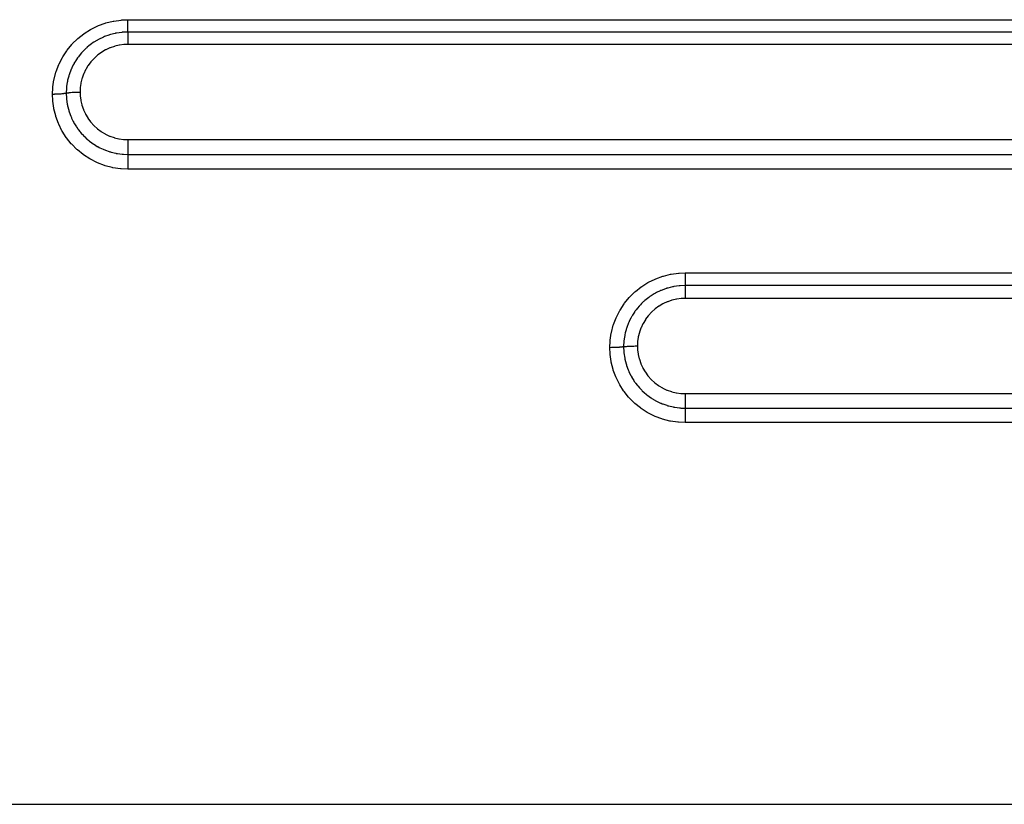
# Model space of a CAD drawing. Extents: x 24 to 1180, y -650 to 283.
# Drawn here: x 700 to 762, y -215 to -165 of the extents above; entities that cross this region are included whole.
import ezdxf

# ---------------------------------------------------------------- set-up
doc = ezdxf.new("R2010")
doc.units = 0
doc.linetypes.add('DASHED', pattern=[11.05, 8.7, -2.35])
doc.layers.add('NEVIDI', color=4, linetype='DASHED')

msp = doc.modelspace()

# ---------------------------------------------------------------- linework, layer by layer
at = {"layer": 'NEVIDI', "color": 7, "linetype": 'CONTINUOUS'}
for p, q in [((705.148044, -165.719324), (705.583065, -165.560822)), ((705.583065, -165.560822), (705.62547, -165.547871)), ((705.62547, -165.547871), (706.076149, -165.435954)), ((706.076149, -165.435954), (706.1193, -165.427654)), ((706.1193, -165.427654), (706.576115, -165.364635)), ((706.576115, -165.364635), (706.618991, -165.361016)), ((706.618991, -165.361016), (707, -165.345865)), ((707, -165.345865), (819, -165.345865)), ((707.000002, -165.432977), (707, -165.345867)), ((707, -165.690037), (707.000001, -165.663229)), ((707, -165.708465), (707, -165.690037)), ((707.000001, -165.663229), (707.000002, -165.590304)), ((707.000002, -165.444105), (707.000002, -165.432977)), ((707.000002, -165.464765), (707.000002, -165.444105)), ((707.000002, -165.550863), (707.000002, -165.464765)), ((707.000002, -165.570566), (707.000002, -165.550863)), ((707.000002, -165.590304), (707.000002, -165.570566)), ((703.868294, -166.518135), (704.229934, -166.232067)), ((704.229934, -166.232067), (704.265985, -166.206562)), ((704.265985, -166.206562), (704.657383, -165.959852)), ((704.657383, -165.959852), (704.694932, -165.938898)), ((704.694932, -165.938898), (705.108052, -165.736365)), ((705.108052, -165.736365), (705.148044, -165.719324)), ((705.809334, -166.307652), (705.544978, -166.403213)), ((705.843049, -166.296995), (705.809334, -166.307652)), ((705.843823, -166.296755), (705.843049, -166.296995)), ((705.909934, -166.276844), (705.843823, -166.296755)), ((706.211133, -166.201924), (705.909934, -166.276844)), ((706.229246, -166.198223), (706.211133, -166.201924)), ((706.245798, -166.19492), (706.229246, -166.198223)), ((706.289582, -166.186537), (706.245798, -166.19492)), ((706.618272, -166.139926), (706.289582, -166.186537)), ((706.620652, -166.139692), (706.618272, -166.139926)), ((706.653995, -166.136577), (706.620652, -166.139692)), ((706.676606, -166.134629), (706.653995, -166.136577)), ((707.000001, -166.121231), (706.676606, -166.134629)), ((707, -165.768282), (707, -165.708465)), ((707, -165.800753), (707, -165.768282)), ((707, -165.817576), (707, -165.800753)), ((707, -165.864428), (707, -165.817576)), ((707, -165.900473), (707, -165.864428)), ((707, -165.915444), (707, -165.900473)), ((707.000001, -165.950244), (707, -165.915444)), ((819, -166.121231), (707, -166.121231)), ((707.000001, -166.309587), (707, -166.379215)), ((707.000001, -165.987492), (707.000001, -165.950244)), ((707.000001, -166.00022), (707.000001, -165.987492)), ((707.000002, -166.024393), (707.000001, -166.00022)), ((707.000001, -166.117569), (707.000002, -166.085682)), ((707.000001, -166.121231), (707.000001, -166.117569)), ((707.000001, -166.121232), (707.000002, -166.122634)), ((707.000002, -166.235219), (707.000001, -166.293199)), ((707.000001, -166.293199), (707.000001, -166.295966)), ((707.000001, -166.295966), (707.000001, -166.309587)), ((707.000002, -166.060288), (707.000002, -166.024393)), ((707.000002, -166.070652), (707.000002, -166.060288)), ((707.000002, -166.085682), (707.000002, -166.070652)), ((707.000002, -166.122634), (707.000003, -166.157047)), ((707.000003, -166.223545), (707.000002, -166.235219)), ((707.000003, -166.157047), (707.000003, -166.163088)), ((707.000003, -166.163088), (707.000003, -166.172629)), ((707.000003, -166.172629), (707.000003, -166.218573)), ((707.000003, -166.218573), (707.000003, -166.223545)), ((703.187971, -167.254384), (703.479468, -166.899695)), ((703.479468, -166.899695), (703.508852, -166.867611)), ((703.508852, -166.867611), (703.835512, -166.547046)), ((703.835512, -166.547046), (703.868294, -166.518135)), ((704.709323, -166.866948), (704.547355, -166.991846)), ((704.738123, -166.846135), (704.709323, -166.866948)), ((704.768339, -166.824728), (704.738123, -166.846135)), ((704.859465, -166.762733), (704.768339, -166.824728)), ((705.056371, -166.641096), (704.859465, -166.762733)), ((705.0871, -166.623547), (705.056371, -166.641096)), ((705.111429, -166.609917), (705.0871, -166.623547)), ((705.193676, -166.565523), (705.111429, -166.609917)), ((705.423307, -166.45465), (705.193676, -166.565523)), ((705.455413, -166.440604), (705.423307, -166.45465)), ((705.471719, -166.433602), (705.455413, -166.440604)), ((705.544978, -166.403213), (705.471719, -166.433602)), ((706.74927, -166.911437), (706.477847, -166.946612)), ((706.778109, -166.909161), (706.74927, -166.911437)), ((707.000008, -166.90087), (706.778109, -166.909161)), ((707, -166.379215), (706.999999, -166.379401)), ((706.999999, -166.379401), (706.999999, -166.394593)), ((706.999999, -166.394593), (706.999999, -166.472145)), ((706.999999, -166.472145), (706.999999, -166.4762)), ((706.999999, -166.4762), (707, -166.489065)), ((707, -166.489065), (707.000002, -166.573446)), ((819, -166.900869), (707, -166.900869)), ((707.000002, -166.573446), (707.000002, -166.581756)), ((707.000002, -166.581756), (707.000002, -166.591653)), ((707.000002, -166.591653), (707.000006, -166.681571)), ((707.000006, -166.681571), (707.000006, -166.694702)), ((707.000006, -166.694702), (707.000006, -166.700823)), ((707.000006, -166.700823), (707.000008, -166.795147)), ((707.000008, -166.795147), (707.000008, -166.813212)), ((707.000008, -166.813212), (707.000008, -166.815144)), ((707.000008, -166.815144), (707.000008, -166.90087)), ((702.908901, -167.675644), (703.161963, -167.289745)), ((703.161963, -167.289745), (703.187971, -167.254384)), ((704.001851, -167.535246), (703.895642, -167.670788)), ((704.100853, -167.419341), (704.001851, -167.535246)), ((704.124706, -167.392761), (704.100853, -167.419341)), ((704.158777, -167.355641), (704.124706, -167.392761)), ((704.261933, -167.248929), (704.158777, -167.355641)), ((704.389649, -167.127489), (704.261933, -167.248929)), ((704.4157, -167.104046), (704.389649, -167.127489)), ((704.449949, -167.073867), (704.4157, -167.104046)), ((704.547355, -166.991846), (704.449949, -167.073867)), ((705.339699, -167.399437), (705.120764, -167.558696)), ((705.364242, -167.383395), (705.339699, -167.399437)), ((705.599754, -167.245822), (705.364242, -167.383395)), ((705.625713, -167.23236), (705.599754, -167.245822)), ((705.871798, -167.119964), (705.625713, -167.23236)), ((705.898833, -167.10921), (705.871798, -167.119964)), ((706.155152, -167.02178), (705.898833, -167.10921)), ((706.182742, -167.013876), (706.155152, -167.02178)), ((706.449393, -166.951758), (706.182742, -167.013876)), ((706.477847, -166.946612), (706.449393, -166.951758)), ((702.496794, -168.591127), (702.660706, -168.161472)), ((702.660706, -168.161472), (702.678488, -168.121475)), ((702.678488, -168.121475), (702.88715, -167.713062)), ((702.88715, -167.713062), (702.908901, -167.675644)), ((703.622772, -168.089995), (703.576477, -168.174945)), ((703.640398, -168.05895), (703.622772, -168.089995)), ((703.669192, -168.009639), (703.640398, -168.05895)), ((703.772028, -167.846057), (703.669192, -168.009639)), ((703.844257, -167.741139), (703.772028, -167.846057)), ((703.864967, -167.712382), (703.844257, -167.741139)), ((703.895642, -167.670788), (703.864967, -167.712382)), ((704.674505, -167.999635), (704.512293, -168.216974)), ((704.693246, -167.976991), (704.674505, -167.999635)), ((704.876325, -167.777096), (704.693246, -167.976991)), ((704.89704, -167.756637), (704.876325, -167.777096)), ((705.098099, -167.576989), (704.89704, -167.756637)), ((705.120764, -167.558696), (705.098099, -167.576989)), ((702.367557, -169.074257), (702.483463, -168.632693)), ((702.483463, -168.632693), (702.496794, -168.591127)), ((703.329475, -168.752856), (703.310195, -168.812347)), ((703.414334, -168.523022), (703.329475, -168.752856)), ((703.44122, -168.458517), (703.414334, -168.523022)), ((703.455303, -168.425991), (703.44122, -168.458517)), ((703.480367, -168.370048), (703.455303, -168.425991)), ((703.576477, -168.174945), (703.480367, -168.370048)), ((704.217999, -168.767941), (704.127586, -169.023773)), ((704.228967, -168.741272), (704.217999, -168.767941)), ((704.343955, -168.497213), (704.228967, -168.741272)), ((704.35761, -168.471653), (704.343955, -168.497213)), ((704.496092, -168.241123), (704.35761, -168.471653)), ((704.512293, -168.216974), (704.496092, -168.241123)), ((702.291098, -169.567436), (702.358816, -169.116732)), ((702.358816, -169.116732), (702.367557, -169.074257)), ((703.19842, -169.25992), (703.156087, -169.547768)), ((703.201635, -169.242884), (703.19842, -169.25992)), ((703.208316, -169.208759), (703.201635, -169.242884)), ((703.221305, -169.14666), (703.208316, -169.208759)), ((703.28736, -168.887517), (703.221305, -169.14666)), ((703.299828, -168.845786), (703.28736, -168.887517)), ((703.310195, -168.812347), (703.299828, -168.845786)), ((704.050125, -169.34142), (704.012937, -169.607445)), ((704.055562, -169.313018), (704.050125, -169.34142)), ((704.119279, -169.051695), (704.055562, -169.313018)), ((704.127586, -169.023773), (704.119279, -169.051695)), ((702.267949, -170.030918), (702.287032, -169.609942)), ((702.287032, -169.609942), (702.291098, -169.567436)), ((702.500338, -170.026907), (702.41128, -170.029397)), ((702.521204, -170.026143), (702.500338, -170.026907)), ((702.541991, -170.025313), (702.521204, -170.026143)), ((702.627893, -170.021109), (702.541991, -170.025313)), ((702.647857, -170.019946), (702.627893, -170.021109)), ((702.667769, -170.018714), (702.647857, -170.019946)), ((702.749196, -170.012863), (702.667769, -170.018714)), ((702.767949, -170.011318), (702.749196, -170.012863)), ((702.786463, -170.009715), (702.767949, -170.011318)), ((702.861792, -170.002326), (702.786463, -170.009715)), ((702.879079, -170.000416), (702.861792, -170.002326)), ((702.895946, -169.998468), (702.879079, -170.000416)), ((702.9638, -169.989687), (702.895946, -169.998468)), ((702.979115, -169.987468), (702.9638, -169.989687)), ((702.994066, -169.985207), (702.979115, -169.987468)), ((703.05334, -169.975172), (702.994066, -169.985207)), ((703.066585, -169.972658), (703.05334, -169.975172)), ((703.079328, -169.970128), (703.066585, -169.972658)), ((703.128884, -169.959042), (703.079328, -169.970128)), ((703.133975, -169.957767), (703.128884, -169.959042)), ((703.146545, -169.648392), (703.133975, -169.956101)), ((703.133975, -169.956101), (703.133975, -169.957767)), ((703.133975, -169.95777), (703.147246, -170.27657)), ((703.133986, -169.957769), (703.134251, -169.957702)), ((703.134251, -169.957702), (703.136509, -169.957134)), ((703.136509, -169.957134), (703.145578, -169.954908)), ((703.145578, -169.954908), (703.197899, -169.943552)), ((703.147336, -169.638835), (703.146545, -169.648392)), ((703.149605, -169.612884), (703.147336, -169.638835)), ((703.156087, -169.547768), (703.149605, -169.612884)), ((703.197899, -169.943552), (703.206174, -169.941948)), ((703.206174, -169.941948), (703.21201, -169.940844)), ((703.21201, -169.940844), (703.21991, -169.939383)), ((703.21991, -169.939383), (703.285423, -169.928574)), ((703.285423, -169.928574), (703.291413, -169.927687)), ((703.291413, -169.927687), (703.301804, -169.926183)), ((703.301804, -169.926183), (703.307353, -169.925398)), ((703.307353, -169.925398), (703.385767, -169.915471)), ((703.385767, -169.915471), (703.388539, -169.915157)), ((703.388539, -169.915157), (703.404083, -169.913434)), ((703.404083, -169.913434), (703.406415, -169.913181)), ((703.406415, -169.913181), (703.495912, -169.904566)), ((703.495912, -169.904566), (703.497203, -169.904456)), ((703.497203, -169.904456), (703.515442, -169.902942)), ((703.515442, -169.902942), (703.517294, -169.902792)), ((703.517294, -169.902792), (703.611981, -169.896083)), ((703.611981, -169.896083), (703.617785, -169.895729)), ((703.617785, -169.895729), (703.632606, -169.894852)), ((703.632606, -169.894852), (703.639252, -169.894471)), ((703.639252, -169.894471), (703.734328, -169.889876)), ((703.734328, -169.889876), (703.745278, -169.889445)), ((703.745278, -169.889445), (703.755902, -169.889044)), ((703.755902, -169.889044), (703.767707, -169.888621)), ((703.767707, -169.888621), (703.861139, -169.886037)), ((703.861139, -169.886037), (703.8773, -169.885724)), ((703.8773, -169.885724), (703.88311, -169.885622)), ((703.88311, -169.885622), (703.90043, -169.885345)), ((703.90043, -169.885345), (703.990281, -169.884619)), ((703.990281, -169.884619), (704, -169.884611)), ((704.010365, -169.6364), (704, -169.884611)), ((704, -169.88462), (704.000001, -169.886112)), ((704.000001, -169.886112), (704.008283, -170.107111)), ((704.012937, -169.607445), (704.010365, -169.6364)), ((702.278042, -170.030901), (702.267949, -170.030909)), ((702.283214, -170.408301), (702.267949, -170.030918)), ((702.368453, -170.030166), (702.278042, -170.030901)), ((702.286939, -170.451635), (702.283214, -170.408301)), ((702.350177, -170.902365), (702.286939, -170.451635)), ((702.3898, -170.029817), (702.368453, -170.030166)), ((702.41128, -170.029397), (702.3898, -170.029817)), ((703.147246, -170.27657), (703.14951, -170.302572)), ((703.14951, -170.302572), (703.151924, -170.328273)), ((703.151924, -170.328273), (703.152817, -170.337338)), ((703.152817, -170.337338), (703.198277, -170.656034)), ((704.008283, -170.107111), (704.010324, -170.132902)), ((704.010324, -170.132902), (704.04542, -170.402935)), ((704.04542, -170.402935), (704.050019, -170.428298)), ((704.050019, -170.428298), (704.112011, -170.69391)), ((702.358479, -170.94485), (702.350177, -170.902365)), ((702.470041, -171.387955), (702.358479, -170.94485)), ((703.198277, -170.656034), (703.208092, -170.70693)), ((703.208092, -170.70693), (703.215214, -170.741732)), ((703.215214, -170.741732), (703.287121, -171.029094)), ((703.287121, -171.029094), (703.301929, -171.078603)), ((703.301929, -171.078603), (703.309823, -171.104045)), ((703.309823, -171.104045), (703.320523, -171.137575)), ((703.320523, -171.137575), (703.414129, -171.394648)), ((704.112011, -170.69391), (704.119152, -170.718812)), ((704.119152, -170.718812), (704.208234, -170.979157)), ((704.208234, -170.979157), (704.217888, -171.003323)), ((704.217888, -171.003323), (704.331955, -171.251873)), ((704.331955, -171.251873), (704.343876, -171.274742)), ((702.482984, -171.429786), (702.470041, -171.387955)), ((702.642355, -171.861188), (702.482984, -171.429786)), ((702.659667, -171.901273), (702.642355, -171.861188)), ((703.414129, -171.394648), (703.433793, -171.442268)), ((703.433793, -171.442268), (703.454546, -171.490663)), ((703.454546, -171.490663), (703.469019, -171.52337)), ((703.469019, -171.52337), (703.576207, -171.743471)), ((703.576207, -171.743471), (703.60035, -171.788527)), ((703.60035, -171.788527), (703.638436, -171.856802)), ((703.638436, -171.856802), (703.656231, -171.887615)), ((704.343876, -171.274742), (704.481953, -171.509967)), ((704.481953, -171.509967), (704.496172, -171.53163)), ((704.496172, -171.53163), (704.658469, -171.753708)), ((704.658469, -171.753708), (704.674903, -171.773974)), ((704.674903, -171.773974), (704.858676, -171.978685)), ((702.863219, -172.310774), (702.659667, -171.901273)), ((702.884654, -172.348646), (702.863219, -172.310774)), ((703.1309, -172.734101), (702.884654, -172.348646)), ((703.656231, -171.887615), (703.772194, -172.073839)), ((703.772194, -172.073839), (703.800529, -172.115978)), ((703.800529, -172.115978), (703.860755, -172.201747)), ((703.860755, -172.201747), (703.881521, -172.230204)), ((703.881521, -172.230204), (704.002128, -172.385444)), ((704.002128, -172.385444), (704.034844, -172.42487)), ((704.034844, -172.42487), (704.120925, -172.523751)), ((704.858676, -171.978685), (704.876841, -171.996985)), ((704.876841, -171.996985), (705.07894, -172.181203)), ((705.07894, -172.181203), (705.09894, -172.197673)), ((705.09894, -172.197673), (705.319417, -172.361344)), ((705.319417, -172.361344), (705.341124, -172.375833)), ((705.341124, -172.375833), (705.578524, -172.517554)), ((703.156433, -172.769709), (703.1309, -172.734101)), ((703.445542, -173.130395), (703.156433, -172.769709)), ((704.120925, -172.523751), (704.144567, -172.549754)), ((704.144567, -172.549754), (704.262429, -172.672641)), ((704.262429, -172.672641), (704.29819, -172.70786)), ((704.29819, -172.70786), (704.412028, -172.814156)), ((704.412028, -172.814156), (704.438737, -172.837882)), ((704.438737, -172.837882), (704.548415, -172.93082)), ((704.548415, -172.93082), (704.58719, -172.962033)), ((704.58719, -172.962033), (704.732403, -173.071887)), ((704.732403, -173.071887), (704.761662, -173.092749)), ((704.761662, -173.092749), (704.860603, -173.160344)), ((705.578524, -172.517554), (705.601549, -172.529771)), ((705.601549, -172.529771), (705.850451, -172.646229)), ((705.850451, -172.646229), (705.874124, -172.655891)), ((705.874124, -172.655891), (706.133583, -172.746923)), ((706.133583, -172.746923), (706.158067, -172.754163)), ((706.158067, -172.754163), (706.427764, -172.819365)), ((706.427764, -172.819365), (706.452908, -172.824124)), ((706.452908, -172.824124), (706.726293, -172.861863)), ((706.726293, -172.861863), (706.75155, -172.86407)), ((706.75155, -172.86407), (707.000003, -172.874468)), ((707, -172.874468), (819, -172.874468)), ((707.000003, -173.020292), (707.000002, -173.08776)), ((707.000002, -173.08776), (707.000002, -173.131575)), ((707.000003, -172.874468), (707.000003, -172.885994)), ((707.000003, -172.885994), (707.000003, -172.963439)), ((707.000003, -172.963439), (707.000003, -172.997179)), ((707.000003, -172.997179), (707.000003, -173.020292)), ((703.474898, -173.163267), (703.445542, -173.130395)), ((703.79868, -173.488896), (703.474898, -173.163267)), ((703.83106, -173.518156), (703.79868, -173.488896)), ((704.187786, -173.807456), (703.83106, -173.518156)), ((704.860603, -173.160344), (704.902288, -173.187506)), ((704.902288, -173.187506), (705.081672, -173.296014)), ((705.081672, -173.296014), (705.112501, -173.313354)), ((705.112501, -173.313354), (705.196395, -173.358695)), ((705.196395, -173.358695), (705.24042, -173.381436)), ((705.24042, -173.381436), (705.450914, -173.480629)), ((705.450914, -173.480629), (705.483754, -173.494737)), ((705.483754, -173.494737), (705.547697, -173.521187)), ((705.547697, -173.521187), (705.59289, -173.539084)), ((705.59289, -173.539084), (705.836881, -173.624684)), ((705.836881, -173.624684), (705.871219, -173.635285)), ((705.871219, -173.635285), (705.913839, -173.647962)), ((705.913839, -173.647962), (705.96102, -173.661378)), ((705.96102, -173.661378), (706.239398, -173.727695)), ((706.239398, -173.727695), (706.27499, -173.734629)), ((706.27499, -173.734629), (706.29422, -173.738232)), ((707.000001, -173.210901), (707, -173.263827)), ((707, -173.263827), (707, -173.286276)), ((707, -173.286276), (707, -173.331003)), ((707, -173.331003), (707, -173.391553)), ((707, -173.391553), (707, -173.413013)), ((707, -173.413013), (707, -173.446005)), ((707, -173.446005), (707, -173.512627)), ((707, -173.512627), (707, -173.532442)), ((707, -173.532442), (707.000001, -173.554517)), ((707.000002, -173.131575), (707.000001, -173.154668)), ((707.000001, -173.154668), (707.000001, -173.210901)), ((707.000001, -173.554517), (707.000001, -173.624444)), ((707.000001, -173.624444), (707.000002, -173.642699)), ((707.000002, -173.642699), (707.000002, -173.654683)), ((707.000002, -173.654683), (707.000002, -173.725178)), ((707.000002, -173.725178), (707.000002, -173.741323)), ((704.223297, -173.833234), (704.187786, -173.807456)), ((704.612265, -174.085033), (704.223297, -173.833234)), ((704.650767, -174.107128), (704.612265, -174.085033)), ((705.062813, -174.315257), (704.650767, -174.107128)), ((705.102975, -174.332931), (705.062813, -174.315257)), ((705.533502, -174.495684), (705.102975, -174.332931)), ((706.29422, -173.738232), (706.342548, -173.74685)), ((706.342548, -173.74685), (706.651051, -173.787205)), ((706.651051, -173.787205), (706.679652, -173.789676)), ((706.679652, -173.789676), (706.687116, -173.790285)), ((706.687116, -173.790285), (706.72801, -173.793367)), ((706.72801, -173.793367), (707.000002, -173.802857)), ((707, -173.802857), (819, -173.802857)), ((707.000001, -173.983608), (707, -174.075949)), ((707, -174.075949), (707, -174.091176)), ((707, -174.091176), (707, -174.094629)), ((707, -174.094629), (707.000004, -174.194603)), ((707.000002, -173.744918), (707.000001, -173.802857)), ((707.000002, -173.97535), (707.000001, -173.983608)), ((707.000002, -173.741323), (707.000002, -173.744918)), ((707.000002, -173.802857), (707.000004, -173.86832)), ((707.000004, -173.883436), (707.000002, -173.966578)), ((707.000002, -173.966578), (707.000002, -173.97535)), ((707.000004, -173.86832), (707.000004, -173.871593)), ((707.000004, -173.871593), (707.000004, -173.883436)), ((707.000004, -174.194603), (707.000004, -174.214496)), ((707.000004, -174.214496), (707.000004, -174.216817)), ((707.000004, -174.216817), (707.000006, -174.32034)), ((707.000006, -174.349829), (707.000004, -174.450727)), ((707.000006, -174.32034), (707.000006, -174.341098)), ((707.000006, -174.341098), (707.000006, -174.349829)), ((705.575425, -174.509037), (705.533502, -174.495684)), ((706.02457, -174.626044), (705.575425, -174.509037)), ((706.068047, -174.634926), (706.02457, -174.626044)), ((706.529258, -174.703721), (706.068047, -174.634926)), ((706.572582, -174.70782), (706.529258, -174.703721)), ((707, -174.726962), (706.572582, -174.70782)), ((707.000003, -174.487567), (707, -174.583867)), ((707, -174.583867), (707, -174.592402)), ((707, -174.592402), (707.000001, -174.605399)), ((819, -174.726962), (707, -174.726962)), ((707.000001, -174.605399), (707.000004, -174.659835)), ((707.000004, -174.472167), (707.000003, -174.487567)), ((707.000004, -174.450727), (707.000004, -174.472167)), ((707.000004, -174.659835), (707.000005, -174.716963)), ((707.000005, -174.716963), (707.000006, -174.726962)), ((739.697107, -181.825818), (740.109967, -181.623045)), ((740.109967, -181.623045), (740.149967, -181.60597)), ((740.149967, -181.60597), (740.58468, -181.447291)), ((740.58468, -181.447291), (740.627043, -181.43433)), ((740.627043, -181.43433), (741.07726, -181.322326)), ((741.07726, -181.322326), (741.120365, -181.31402)), ((741.120365, -181.31402), (741.576648, -181.250961)), ((741.576648, -181.250961), (741.619473, -181.24734)), ((741.619473, -181.24734), (742, -181.232181)), ((742, -181.232181), (819, -181.232181)), ((742, -181.232181), (742, -181.320058)), ((742, -181.320058), (742, -181.331176)), ((742, -181.331176), (742, -181.352071)), ((742, -181.352071), (742, -181.43938)), ((742, -181.43938), (742, -181.459069)), ((742, -181.459069), (742, -181.479327)), ((742, -181.479327), (742, -181.553714)), ((742, -181.553714), (742, -181.581049)), ((742, -181.581049), (742, -181.599856)), ((742, -181.599856), (742, -181.661197)), ((742, -181.661197), (742, -181.694579)), ((742, -181.694579), (742, -181.711956)), ((742, -181.711956), (742, -181.760321)), ((742, -181.760321), (742, -181.797784)), ((738.870483, -182.406083), (739.232245, -182.119419)), ((739.232245, -182.119419), (739.268289, -182.093875)), ((739.268289, -182.093875), (739.659575, -181.8468)), ((739.659575, -181.8468), (739.697107, -181.825818)), ((740.424196, -182.365955), (740.197758, -182.475348)), ((740.456295, -182.351888), (740.424196, -182.365955)), ((740.483434, -182.340261), (740.456295, -182.351888)), ((740.548609, -182.313324), (740.483434, -182.340261)), ((740.810051, -182.218767), (740.548609, -182.313324)), ((740.843791, -182.208084), (740.810051, -182.218767)), ((740.851615, -182.205654), (740.843791, -182.208084)), ((740.912915, -182.187245), (740.851615, -182.205654)), ((741.211707, -182.112894), (740.912915, -182.187245)), ((741.23342, -182.108461), (741.211707, -182.112894)), ((741.246297, -182.105892), (741.23342, -182.108461)), ((741.291541, -182.097225), (741.246297, -182.105892)), ((741.618603, -182.050831), (741.291541, -182.097225)), ((741.621842, -182.050513), (741.618603, -182.050831)), ((741.65425, -182.047484), (741.621842, -182.050513)), ((741.677608, -182.04547), (741.65425, -182.047484)), ((742.000001, -182.032124), (741.677608, -182.04547)), ((742, -181.797784), (742, -181.813395)), ((742, -181.813395), (742, -181.849637)), ((742, -181.849637), (742, -181.888789)), ((742, -181.888789), (742, -181.902207)), ((742, -181.902207), (742, -181.927678)), ((742, -181.927678), (742, -181.966033)), ((742, -181.966033), (742, -181.977142)), ((742, -181.977142), (742, -181.993247)), ((742, -181.993247), (742, -182.028089)), ((742, -182.028089), (742, -182.032124)), ((819, -182.032124), (742, -182.032124)), ((742, -182.032124), (742, -182.033613)), ((742, -182.033613), (742, -182.071132)), ((742, -182.071132), (742, -182.077662)), ((742, -182.077662), (742, -182.087894)), ((742, -182.087894), (742, -182.137044)), ((742, -182.137044), (742, -182.1422)), ((742, -182.1422), (742, -182.154596)), ((742, -182.154596), (742, -182.215529)), ((742, -182.215529), (742, -182.218434)), ((742, -182.218434), (742, -182.232672)), ((742, -182.232672), (742, -182.30501)), ((742, -182.30501), (742, -182.305372)), ((742, -182.305372), (742, -182.320936)), ((742, -182.320936), (742, -182.400914)), ((738.189543, -183.144314), (738.481349, -182.788621)), ((738.481349, -182.788621), (738.510765, -182.756446)), ((738.510765, -182.756446), (738.837694, -182.43505)), ((738.837694, -182.43505), (738.870483, -182.406083)), ((739.472412, -182.967598), (739.416652, -183.01645)), ((739.551503, -182.901453), (739.472412, -182.967598)), ((739.710398, -182.778851), (739.551503, -182.901453)), ((739.739099, -182.758075), (739.710398, -182.778851)), ((739.787625, -182.723845), (739.739099, -182.758075)), ((739.863756, -182.672339), (739.787625, -182.723845)), ((740.057495, -182.552594), (739.863756, -182.672339)), ((740.088031, -182.535126), (740.057495, -182.552594)), ((740.127061, -182.513333), (740.088031, -182.535126)), ((740.197758, -182.475348), (740.127061, -182.513333)), ((741.156717, -182.956982), (740.90039, -183.044375)), ((741.184339, -182.949075), (741.156717, -182.956982)), ((741.450491, -182.887114), (741.184339, -182.949075)), ((741.47898, -182.881966), (741.450491, -182.887114)), ((741.749784, -182.846897), (741.47898, -182.881966)), ((741.778662, -182.84462), (741.749784, -182.846897)), ((742.000008, -182.836362), (741.778662, -182.84462)), ((742, -182.400914), (742, -182.405087)), ((742, -182.405087), (742, -182.4183)), ((742, -182.4183), (742, -182.504681)), ((742, -182.504681), (742, -182.513203)), ((742, -182.513203), (742, -182.523328)), ((742, -182.523328), (742, -182.614923)), ((742, -182.614923), (742, -182.628187)), ((742, -182.628187), (742, -182.634336)), ((742, -182.634336), (742, -182.729811)), ((742, -182.729811), (742, -182.748151)), ((742, -182.748151), (742, -182.749863)), ((742, -182.749863), (742, -182.836362)), ((819, -182.836362), (742, -182.836362)), ((737.679044, -184.014818), (737.888358, -183.604349)), ((737.888358, -183.604349), (737.91015, -183.566796)), ((737.91015, -183.566796), (738.163484, -183.179808)), ((738.163484, -183.179808), (738.189543, -183.144314)), ((738.86567, -183.626106), (738.84498, -183.654885)), ((738.922505, -183.549818), (738.86567, -183.626106)), ((739.005264, -183.445359), (738.922505, -183.549818)), ((739.102147, -183.331885), (739.005264, -183.445359)), ((739.12552, -183.3058), (739.102147, -183.331885)), ((739.184003, -183.242565), (739.12552, -183.3058)), ((739.265756, -183.158718), (739.184003, -183.242565)), ((739.390652, -183.039888), (739.265756, -183.158718)), ((739.416652, -183.01645), (739.390652, -183.039888)), ((740.100252, -183.511685), (739.899196, -183.691241)), ((740.122936, -183.493386), (740.100252, -183.511685)), ((740.341948, -183.33416), (740.122936, -183.493386)), ((740.366205, -183.31831), (740.341948, -183.33416)), ((740.601917, -183.180671), (740.366205, -183.31831)), ((740.627501, -183.167407), (740.601917, -183.180671)), ((740.87376, -183.054963), (740.627501, -183.167407)), ((740.90039, -183.044375), (740.87376, -183.054963)), ((737.497299, -184.485494), (737.661562, -184.054214)), ((737.661562, -184.054214), (737.679044, -184.014818)), ((738.505413, -184.232528), (738.455712, -184.341414)), ((738.578493, -184.086902), (738.505413, -184.232528)), ((738.623289, -184.004648), (738.578493, -184.086902)), ((738.640958, -183.973475), (738.623289, -184.004648)), ((738.695896, -183.880655), (738.640958, -183.973475)), ((738.774733, -183.756989), (738.695896, -183.880655)), ((738.84498, -183.654885), (738.774733, -183.756989)), ((739.49754, -184.176332), (739.358798, -184.407176)), ((739.513822, -184.152075), (739.49754, -184.176332)), ((739.67629, -183.934512), (739.513822, -184.152075)), ((739.694808, -183.912146), (739.67629, -183.934512)), ((739.878345, -183.711824), (739.694808, -183.912146)), ((739.899196, -183.691241), (739.878345, -183.711824)), ((737.367807, -184.97037), (737.483942, -184.527209)), ((737.483942, -184.527209), (737.497299, -184.485494)), ((738.288149, -184.802239), (738.237873, -184.991873)), ((738.300046, -184.762398), (738.288149, -184.802239)), ((738.310426, -184.728862), (738.300046, -184.762398)), ((738.351438, -184.605799), (738.310426, -184.728862)), ((738.41576, -184.43609), (738.351438, -184.605799)), ((738.441579, -184.37411), (738.41576, -184.43609)), ((738.455712, -184.341414), (738.441579, -184.37411)), ((739.2187, -184.704353), (739.12805, -184.960743)), ((739.229715, -184.67758), (739.2187, -184.704353)), ((739.345033, -184.432929), (739.229715, -184.67758)), ((739.358798, -184.407176), (739.345033, -184.432929)), ((737.287088, -185.508169), (737.291165, -185.465492)), ((737.291165, -185.465492), (737.359047, -185.013007)), ((737.359047, -185.013007), (737.367807, -184.97037)), ((738.165813, -185.384879), (738.149631, -185.531666)), ((738.198767, -185.176327), (738.165813, -185.384879)), ((738.201733, -185.160605), (738.198767, -185.176327)), ((738.208421, -185.126388), (738.201733, -185.160605)), ((738.237873, -184.991873), (738.208421, -185.126388)), ((739.050305, -185.279404), (739.01299, -185.546216)), ((739.055785, -185.250791), (739.050305, -185.279404)), ((739.119668, -184.988902), (739.055785, -185.250791)), ((739.12805, -184.960743), (739.119668, -184.988902)), ((737.267949, -185.930893), (737.287088, -185.508169)), ((737.278042, -185.930878), (737.267949, -185.930884)), ((737.283259, -186.309573), (737.267949, -185.930893)), ((737.368453, -185.930343), (737.278042, -185.930878)), ((737.3898, -185.930089), (737.368453, -185.930343)), ((737.41128, -185.929783), (737.3898, -185.930089)), ((737.500338, -185.92797), (737.41128, -185.929783)), ((737.521204, -185.927415), (737.500338, -185.92797)), ((737.541991, -185.92681), (737.521204, -185.927415)), ((737.627893, -185.923749), (737.541991, -185.92681)), ((737.647857, -185.922903), (737.627893, -185.923749)), ((737.667769, -185.922005), (737.647857, -185.922903)), ((737.749196, -185.917744), (737.667769, -185.922005)), ((737.767949, -185.916619), (737.749196, -185.917744)), ((737.786463, -185.915452), (737.767949, -185.916619)), ((737.861792, -185.91007), (737.786463, -185.915452)), ((737.879079, -185.908679), (737.861792, -185.91007)), ((737.895946, -185.90726), (737.879079, -185.908679)), ((737.9638, -185.900864), (737.895946, -185.90726)), ((737.979115, -185.899249), (737.9638, -185.900864)), ((737.994066, -185.897602), (737.979115, -185.899249)), ((738.05334, -185.890293), (737.994066, -185.897602)), ((738.066585, -185.888462), (738.05334, -185.890293)), ((738.079328, -185.88662), (738.066585, -185.888462)), ((738.128884, -185.878546), (738.079328, -185.88662)), ((738.133975, -185.877617), (738.128884, -185.878546)), ((738.135078, -185.785588), (738.133975, -185.877617)), ((738.133975, -185.87762), (738.147342, -186.197978)), ((738.133981, -185.877619), (738.136518, -185.877153)), ((738.146566, -185.567283), (738.135078, -185.785588)), ((738.136518, -185.877153), (738.148695, -185.874992)), ((738.147405, -185.557136), (738.146566, -185.567283)), ((738.149631, -185.531666), (738.147405, -185.557136)), ((738.148695, -185.874992), (738.160226, -185.873046)), ((738.160226, -185.873046), (738.197904, -185.867264)), ((738.197904, -185.867264), (738.212033, -185.86529)), ((738.212033, -185.86529), (738.221465, -185.864024)), ((738.221465, -185.864024), (738.235193, -185.862248)), ((738.235193, -185.862248), (738.285326, -185.856367)), ((738.285326, -185.856367), (738.301822, -185.854613)), ((738.301822, -185.854613), (738.306615, -185.854118)), ((738.306615, -185.854118), (738.322329, -185.852542)), ((738.322329, -185.852542), (738.385702, -185.846819)), ((738.385702, -185.846819), (738.402704, -185.84544)), ((738.402704, -185.84544), (738.404189, -185.845322)), ((738.404189, -185.845322), (738.420226, -185.84408)), ((738.420226, -185.84408), (738.497186, -185.838792)), ((738.497186, -185.838792), (738.50822, -185.838119)), ((738.50822, -185.838119), (738.517284, -185.83758)), ((738.517284, -185.83758), (738.527338, -185.836998)), ((738.527338, -185.836998), (738.617782, -185.832435)), ((738.617782, -185.832435), (738.621695, -185.832264)), ((738.621695, -185.832264), (738.639235, -185.83152)), ((738.639235, -185.83152), (738.641964, -185.831408)), ((738.641964, -185.831408), (738.741181, -185.827975)), ((738.741181, -185.827975), (738.745294, -185.827858)), ((738.745294, -185.827858), (738.762274, -185.827399)), ((738.762274, -185.827399), (738.767683, -185.827259)), ((738.767683, -185.827259), (738.864785, -185.825322)), ((738.864785, -185.825322), (738.877172, -185.82515)), ((738.877172, -185.82515), (738.886368, -185.825033)), ((738.886368, -185.825033), (738.900333, -185.824873)), ((738.900333, -185.824873), (738.990532, -185.824342)), ((738.990532, -185.824342), (739, -185.824337)), ((739.010402, -185.575333), (739, -185.824337)), ((739, -185.824345), (739, -185.824595)), ((739, -185.824595), (739.008325, -186.047442)), ((739.008325, -186.047442), (739.010375, -186.073301)), ((739.010375, -186.073301), (739.04565, -186.344074)), ((739.01299, -185.546216), (739.010402, -185.575333)), ((737.286994, -186.353054), (737.283259, -186.309573)), ((737.350431, -186.805401), (737.286994, -186.353054)), ((738.147342, -186.197978), (738.149537, -186.223177)), ((738.149537, -186.223177), (738.152027, -186.249671)), ((738.152027, -186.249671), (738.152848, -186.257991)), ((738.152848, -186.257991), (738.198724, -186.57919)), ((738.198724, -186.57919), (738.208238, -186.628478)), ((738.208238, -186.628478), (738.208535, -186.629964)), ((738.208535, -186.629964), (738.215223, -186.662635)), ((738.215223, -186.662635), (738.288175, -186.953935)), ((739.04565, -186.344074), (739.050269, -186.369483)), ((739.050269, -186.369483), (739.112573, -186.635796)), ((739.112573, -186.635796), (739.119722, -186.660672)), ((739.119722, -186.660672), (739.209191, -186.921556)), ((737.358758, -186.84803), (737.350431, -186.805401)), ((737.470679, -187.292683), (737.358758, -186.84803)), ((737.483666, -187.334666), (737.470679, -187.292683)), ((737.643438, -187.767289), (737.483666, -187.334666)), ((738.288175, -186.953935), (738.303111, -187.003754)), ((738.303111, -187.003754), (738.310155, -187.026432)), ((738.310155, -187.026432), (738.320879, -187.060045)), ((738.320879, -187.060045), (738.415872, -187.320652)), ((738.415872, -187.320652), (738.435752, -187.368686)), ((739.209191, -186.921556), (739.218903, -186.945814)), ((739.218903, -186.945814), (739.333262, -187.194465)), ((739.333262, -187.194465), (739.345255, -187.217422)), ((739.345255, -187.217422), (739.48375, -187.452867)), ((737.660809, -187.807521), (737.643438, -187.767289)), ((737.864727, -188.217896), (737.660809, -187.807521)), ((738.435752, -187.368686), (738.455083, -187.41372)), ((738.455083, -187.41372), (738.469549, -187.446425)), ((738.469549, -187.446425), (738.578784, -187.670511)), ((738.578784, -187.670511), (738.60289, -187.715404)), ((738.60289, -187.715404), (738.63922, -187.780478)), ((738.63922, -187.780478), (738.656879, -187.811068)), ((738.656879, -187.811068), (738.775571, -188.001514)), ((739.48375, -187.452867), (739.498016, -187.474556)), ((739.498016, -187.474556), (739.661024, -187.697101)), ((739.661024, -187.697101), (739.677216, -187.717022)), ((739.677216, -187.717022), (739.861189, -187.921528)), ((739.861189, -187.921528), (739.87939, -187.939827)), ((739.87939, -187.939827), (740.081644, -188.123812)), ((737.8862, -188.25585), (737.864727, -188.217896)), ((738.132977, -188.642262), (737.8862, -188.25585)), ((738.775571, -188.001514), (738.804008, -188.043715)), ((738.804008, -188.043715), (738.861768, -188.125899)), ((738.861768, -188.125899), (738.882553, -188.154392)), ((738.882553, -188.154392), (739.006417, -188.313666)), ((739.006417, -188.313666), (739.03928, -188.353178)), ((739.03928, -188.353178), (739.122165, -188.448292)), ((739.122165, -188.448292), (739.145812, -188.474309)), ((739.145812, -188.474309), (739.266966, -188.600521)), ((740.081644, -188.123812), (740.101699, -188.140294)), ((740.101699, -188.140294), (740.322251, -188.303687)), ((740.322251, -188.303687), (740.344037, -188.318198)), ((740.344037, -188.318198), (740.581284, -188.459532)), ((740.581284, -188.459532), (740.604321, -188.471729)), ((740.604321, -188.471729), (740.852648, -188.587685)), ((738.158556, -188.677946), (738.132977, -188.642262)), ((738.447962, -189.039119), (738.158556, -188.677946)), ((738.477337, -189.072022), (738.447962, -189.039119)), ((738.801878, -189.398478), (738.477337, -189.072022)), ((739.266966, -188.600521), (739.302779, -188.635719)), ((739.302779, -188.635719), (739.413387, -188.738912)), ((739.413387, -188.738912), (739.439567, -188.76218)), ((739.439567, -188.76218), (739.553508, -188.85866)), ((739.553508, -188.85866), (739.592168, -188.889714)), ((739.592168, -188.889714), (739.733868, -188.996814)), ((739.733868, -188.996814), (739.762519, -189.017253)), ((739.762519, -189.017253), (739.865752, -189.087732)), ((739.865752, -189.087732), (739.907626, -189.114956)), ((739.907626, -189.114956), (740.083142, -189.221014)), ((740.852648, -188.587685), (740.876483, -188.597393)), ((740.876483, -188.597393), (741.135486, -188.688081)), ((741.135486, -188.688081), (741.159979, -188.695308)), ((741.159979, -188.695308), (741.429125, -188.760244)), ((741.429125, -188.760244), (741.454295, -188.764997)), ((741.454295, -188.764997), (741.726912, -188.802552)), ((741.726912, -188.802552), (741.752193, -188.804756)), ((741.752193, -188.804756), (742.000003, -188.815103)), ((742, -188.815103), (819, -188.815103)), ((742.000001, -189.150882), (742, -189.20326)), ((742.000002, -189.07211), (742.000001, -189.095101)), ((742.000001, -189.095101), (742.000001, -189.150882)), ((742.000003, -188.961228), (742.000002, -189.028512)), ((742.000002, -189.028512), (742.000002, -189.07211)), ((742.000003, -188.815103), (742.000003, -188.826706)), ((742.000003, -188.826706), (742.000003, -188.904348)), ((742.000003, -188.904348), (742.000003, -188.938097)), ((742.000003, -188.938097), (742.000003, -188.961228)), ((738.833667, -189.42721), (738.801878, -189.398478)), ((739.19112, -189.717166), (738.833667, -189.42721)), ((739.226081, -189.742549), (739.19112, -189.717166)), ((739.615137, -189.994492), (739.226081, -189.742549)), ((740.083142, -189.221014), (740.113944, -189.238344)), ((740.113944, -189.238344), (740.201131, -189.285423)), ((740.201131, -189.285423), (740.245137, -189.308108)), ((740.245137, -189.308108), (740.45206, -189.405528)), ((740.45206, -189.405528), (740.484934, -189.419655)), ((740.484934, -189.419655), (740.551778, -189.447283)), ((740.551778, -189.447283), (740.597048, -189.465173)), ((740.597048, -189.465173), (740.837831, -189.549565)), ((740.837831, -189.549565), (740.872086, -189.560144)), ((740.872086, -189.560144), (740.91727, -189.573573)), ((740.91727, -189.573573), (740.964109, -189.586865)), ((740.964109, -189.586865), (741.240196, -189.652572)), ((741.240196, -189.652572), (741.27572, -189.659493)), ((741.27572, -189.659493), (741.296642, -189.66341)), ((741.296642, -189.66341), (741.344836, -189.671985)), ((741.344836, -189.671985), (741.651395, -189.712031)), ((741.651395, -189.712031), (741.680711, -189.714561)), ((741.680711, -189.714561), (741.687421, -189.715108)), ((741.687421, -189.715108), (741.729029, -189.718241)), ((741.729029, -189.718241), (742.000002, -189.727672)), ((742, -189.20326), (742, -189.225448)), ((742, -189.225448), (742, -189.269585)), ((742, -189.269585), (742, -189.329187)), ((742, -189.329187), (742, -189.350311)), ((742, -189.350311), (742, -189.382656)), ((742, -189.382656), (742, -189.44779)), ((742, -189.44779), (742, -189.467161)), ((742, -189.467161), (742.000001, -189.488655)), ((742, -189.727672), (819, -189.727672)), ((742.000001, -189.488655), (742.000001, -189.55652)), ((742.000001, -189.55652), (742.000002, -189.57406)), ((742.000002, -189.672534), (742.000001, -189.727672)), ((742.000002, -189.57406), (742.000002, -189.585816)), ((742.000002, -189.585816), (742.000002, -189.653602)), ((742.000002, -189.653602), (742.000002, -189.669098)), ((742.000002, -189.669098), (742.000002, -189.672534)), ((742.000002, -189.727672), (742.000004, -189.78491)), ((742.000004, -189.804511), (742.000002, -189.874215)), ((742.000004, -189.78491), (742.000004, -189.790171)), ((742.000004, -189.790171), (742.000004, -189.804511)), ((739.653408, -190.016462), (739.615137, -189.994492)), ((740.065101, -190.224491), (739.653408, -190.016462)), ((740.105232, -190.242158), (740.065101, -190.224491)), ((740.535489, -190.404865), (740.105232, -190.242158)), ((740.577374, -190.418211), (740.535489, -190.404865)), ((741.026118, -190.535154), (740.577374, -190.418211)), ((742.000002, -189.901059), (742, -189.974381)), ((742, -189.974381), (742, -189.990985)), ((742, -189.990985), (742, -190.009011)), ((742, -190.009011), (742.000001, -190.083708)), ((742.000001, -190.083708), (742.000002, -190.106996)), ((742.000002, -189.874215), (742.000002, -189.884715)), ((742.000002, -189.884715), (742.000002, -189.901059)), ((742.000002, -190.106996), (742.000003, -190.126418)), ((742.000003, -190.126418), (742.000006, -190.200492)), ((742.000006, -190.200492), (742.000006, -190.230784)), ((742.000006, -190.230784), (742.000007, -190.251214)), ((742.000007, -190.251214), (742.000008, -190.322771)), ((742.000008, -190.38116), (742.000007, -190.448719)), ((742.000008, -190.322771), (742.000009, -190.360042)), ((742.000009, -190.360042), (742.000008, -190.38116)), ((741.069533, -190.544026), (741.026118, -190.535154)), ((741.529307, -190.612658), (741.069533, -190.544026)), ((741.573333, -190.616827), (741.529307, -190.612658)), ((742, -190.635937), (741.573333, -190.616827)), ((742.000003, -190.513957), (742, -190.54115)), ((742, -190.54115), (742, -190.588597)), ((742, -190.588597), (742, -190.625917)), ((742, -190.625917), (742, -190.635937)), ((819, -190.635937), (742, -190.635937)), ((742.000004, -190.492525), (742.000003, -190.513957)), ((742.000007, -190.448719), (742.000004, -190.492525)), ((696, -214.591026), (825.037011, -214.591026))]:
    msp.add_line(p, q, dxfattribs=at)

doc.saveas('drawing.dxf')
